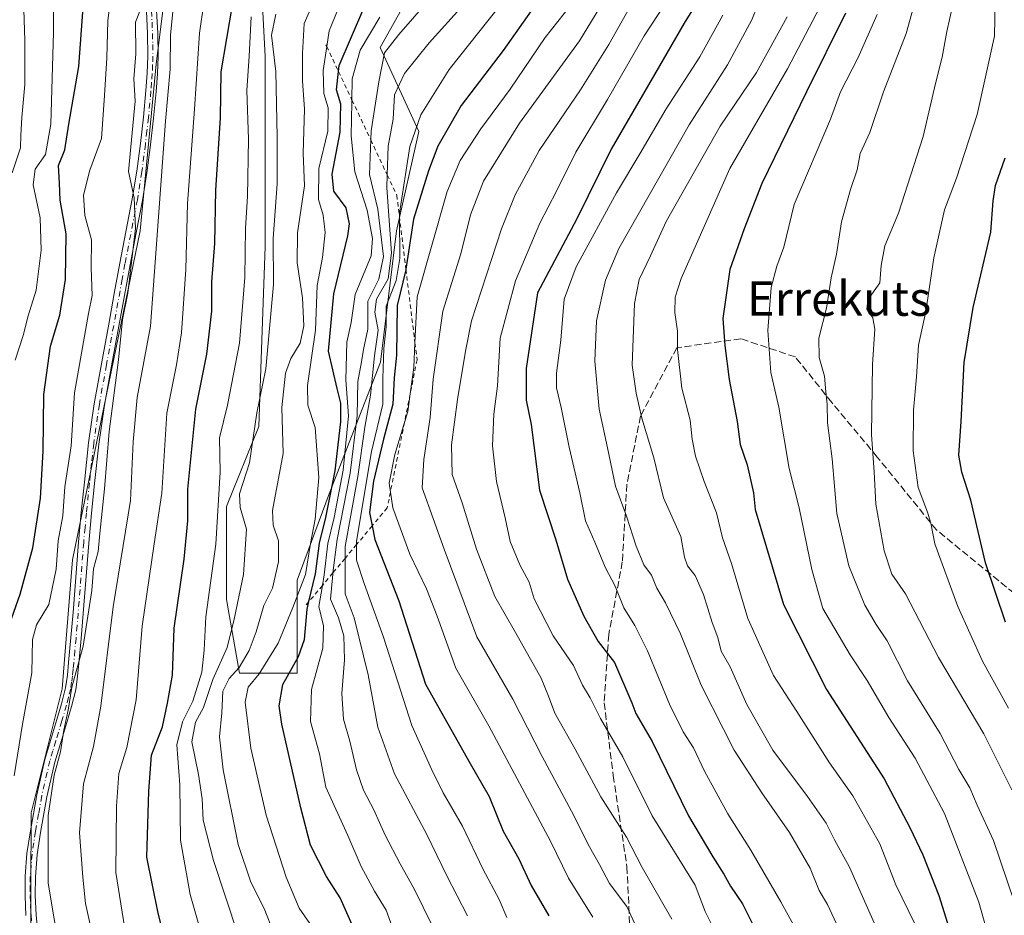
# Model space of a CAD drawing. Units: metres. Extents: x 610152 to 613580, y 4773276 to 4775646.
# Drawn here: x 612538 to 612767, y 4773386 to 4773595 of the extents above; entities that cross this region are included whole.
import ezdxf
from ezdxf.enums import TextEntityAlignment as Align

# ---------------------------------------------------------------- set-up
doc = ezdxf.new("R2010")
doc.units = ezdxf.units.M
doc.header["$MEASUREMENT"] = 0
for name, pattern in [('DGN Style 2', [1.6480167562047852, 0.988810053722871, -0.6592067024819142]), ('DGN Style 3', [2.307223458686699, 1.648016756204785, -0.6592067024819142]), ('DGN Style 4', [2.6384748266838614, 1.318413404963828, -0.6592067024819142, 0.001648016756204785, -0.6592067024819142])]:
    doc.linetypes.add(name, pattern=pattern)
for name, color, linetype, lineweight in [('Arbolado forestal CxS', 92, 'Continuous', 0), ('Camino Cxs', 7, 'Continuous', 0), ('Camino eje', 30, 'DGN Style 4', 13), ('Curva de nivel maestra', 30, 'Continuous', 30), ('Curva de nivel normal', 30, 'Continuous', 0), ('Escarpado lineal', 30, 'DGN Style 2', 0), ('Pastizal CxS', 92, 'Continuous', 0), ('Senda', 7, 'DGN Style 3', 0), ('Texto cartográfico', 7, 'Continuous', 0)]:
    doc.layers.add(name, color=color, linetype=linetype, lineweight=lineweight)
doc.styles.add('Style-Arial', font='txt')

# ---------------------------------------------------------------- blocks, each defined once
blk = doc.blocks.new('*U5')
at = {"layer": 'Pastizal CxS', "color": 92, "linetype": 'Continuous', "lineweight": 0}
for points in [[(612819.6589000003, 4773319.523700001, 451.4940000000061), (612627.6100000005, 4773316.375499999, 340.5427999999956), (612617.4540999997, 4773320.5573, 335.5504999999976), (612603.5367000002, 4773329.688300001, 329.9355999999971), (612586.9924999997, 4773340.7181, 323.9373999999953), (612583.1382999998, 4773340.774300001, 322.1116000000038), (612573.6085000001, 4773340.913699999, 317.5488000000041), (612564.2122999998, 4773322.1237, 309.7277999999933), (612547.5088999998, 4773323.6425, 301.6125000000029), (612543.9773000004, 4773349.5419, 303.4505000000063), (612540.6687000003, 4773370.4981, 304.9707999999956), (612540.6690999996, 4773392.5573, 306.773000000001), (612540.7024999997, 4773410.2487, 306.7517999999982), (612547.9029000001, 4773439.0485, 308.426999999996), (612550.3031000001, 4773469.049500001, 305.1996999999974), (612566.0384999998, 4773545.5703, 310.3877999999968), (612569.7651000004, 4773584.3225, 311.1382000000012), (612574.9823000003, 4773626.056500001, 309.4321999999956)], [(612593.6130999997, 4773614.1327, 324.1261999999988), (612595.1031, 4773586.103700001, 331.2695999999996), (612595.1029000003, 4773565.6917, 331.3215000000055), (612595.1026999997, 4773541.843699999, 332.1431000000011), (612594.3573000003, 4773520.231699999, 331.9982000000018), (612593.6118999999, 4773500.110099999, 334.1649999999936), (612586.1589000003, 4773481.4793, 329.7874000000011), (612586.1586999996, 4773459.8673, 331.3028999999952), (612589.1398999998, 4773442.726700001, 338.0400999999983), (612602.5543000001, 4773442.726500001, 349.3362000000052), (612602.5544999996, 4773464.338500001, 341.9651000000013), (612610.0069000004, 4773484.460300001, 347.1261999999988), (612621.9313000003, 4773515.015100001, 366.7957000000025), (612625.6577000003, 4773545.569900001, 365.9539999999979), (612630.8749000002, 4773568.672499999, 368.982799999998), (612621.8457000004, 4773588.236500001, 356.7465999999986), (612633.9952999996, 4773609.994100001, 354.0375000000058)]]:
    blk.add_polyline3d(points, dxfattribs=at)
blk = doc.blocks.new('*U14')
at = {"layer": 'Arbolado forestal CxS', "color": 92, "linetype": 'Continuous', "lineweight": 0}
for points in [[(612633.9952999996, 4773609.994100001, 354.0375000000058), (612621.8457000004, 4773588.236500001, 356.7465999999986), (612630.8749000002, 4773568.672499999, 368.982799999998), (612625.6577000003, 4773545.569900001, 365.9539999999979), (612621.9313000003, 4773515.015100001, 366.7957000000025), (612610.0069000004, 4773484.460300001, 347.1261999999988), (612602.5544999996, 4773464.338500001, 341.9651000000013), (612602.5543000001, 4773442.726500001, 349.3362000000052), (612589.1398999998, 4773442.726700001, 338.0400999999983), (612586.1586999996, 4773459.8673, 331.3028999999952), (612586.1589000003, 4773481.4793, 329.7874000000011), (612593.6118999999, 4773500.110099999, 334.1649999999936), (612594.3573000003, 4773520.231699999, 331.9982000000018), (612595.1026999997, 4773541.843699999, 332.1431000000011), (612595.1029000003, 4773565.6917, 331.3215000000055), (612595.1031, 4773586.103700001, 331.2695999999996), (612593.6130999997, 4773614.1327, 324.1261999999988)], [(612574.9823000003, 4773626.056500001, 309.4321999999956), (612569.7651000004, 4773584.3225, 311.1382000000012), (612566.0384999998, 4773545.5703, 310.3877999999968), (612550.3031000001, 4773469.049500001, 305.1996999999974), (612547.9029000001, 4773439.0485, 308.426999999996), (612540.7024999997, 4773410.2487, 306.7517999999982), (612540.6690999996, 4773392.5573, 306.773000000001), (612540.6687000003, 4773370.4981, 304.9707999999956), (612543.9773000004, 4773349.5419, 303.4505000000063), (612547.5088999998, 4773323.6425, 301.6125000000029), (612564.2122999998, 4773322.1237, 309.7277999999933), (612573.6085000001, 4773340.913699999, 317.5488000000041), (612583.1382999998, 4773340.774300001, 322.1116000000038), (612586.9924999997, 4773340.7181, 323.9373999999953), (612603.5367000002, 4773329.688300001, 329.9355999999971), (612617.4540999997, 4773320.5573, 335.5504999999976), (612627.6100000005, 4773316.375499999, 340.5427999999956), (612320.5329, 4773311.341600001, 226.7831000000006)]]:
    blk.add_polyline3d(points, dxfattribs=at)
blk = doc.blocks.new('*U19')
at = {"layer": 'Camino Cxs', "color": 7, "linetype": 'Continuous', "lineweight": 0}
for points in [[(612569.8901000004, 4773596.8101, 312.5962), (612570.1300999997, 4773591.530099999, 313.2133999999933), (612570.2301000003, 4773586.200099999, 313.4609000000055), (612570.0701000001, 4773582.0701, 313.5034000000014), (612569.7500999998, 4773577.9901, 313.7051999999967), (612569.1700999998, 4773571.790100001, 313.270199999999), (612568.4801000003, 4773565.600099999, 312.4706000000006), (612567.6300999997, 4773559.100099999, 311.9147999999986), (612566.5900999998, 4773552.610099999, 312.2317000000039), (612565.1401000004, 4773545.110099999, 311.5040000000009), (612563.7001, 4773537.6501, 310.3212000000058), (612559.4101, 4773514.210100001, 309.7388000000064), (612557.7500999998, 4773505.0101, 309.1006999999955), (612556.4401000004, 4773495.970100001, 309.1356999999989), (612555.4600999998, 4773486.860099999, 309.1333000000013), (612554.7500999998, 4773479.920100001, 309.1787999999942), (612554.1201, 4773472.9801, 310.4815999999992), (612552.8400999998, 4773456.600099999, 309.9713000000047), (612552.3300999999, 4773450.790100001, 310.4204000000027), (612551.8000999996, 4773444.9801, 311.5095000000001), (612551.5301000001, 4773441.9901, 311.7967000000062), (612551.0800999999, 4773438.880100001, 311.6043000000063), (612550.0900999998, 4773434.940099999, 311.2755000000034), (612549.0000999998, 4773431.2601, 310.7997000000032), (612547.6001000004, 4773426.630100001, 310.1564999999973), (612546.2401000002, 4773422.040100001, 310.3972000000067), (612544.3501000004, 4773413.940099999, 310.2206000000006), (612542.8800999997, 4773405.700099999, 309.6377000000066), (612542.1300999997, 4773400.530099999, 309.5703999999969), (612541.7100999998, 4773395.4001, 309.3309000000008), (612541.6801000005, 4773391.0001, 308.7816000000021), (612541.9001000002, 4773386.5601, 308.0347000000039), (612542.5500999996, 4773378.7401, 307.2446999999956)], [(612539.5201000003, 4773386.4001, 307.9484999999986), (612539.2901, 4773390.950099999, 308.2976000000053), (612539.3300999999, 4773395.5001, 308.8359999999957), (612539.7500999998, 4773400.800100001, 309.780700000003), (612540.5301000001, 4773406.0801, 309.2562999999937), (612542.0100999996, 4773414.420100001, 309.3353999999963), (612543.9301000005, 4773422.6601, 309.9665999999997), (612545.3201000001, 4773427.3101, 310.2995999999985), (612546.7200999996, 4773431.950099999, 310.0727999999945), (612547.8101000005, 4773435.620100001, 310.1970000000001), (612548.7301000003, 4773439.340100001, 310.7249000000011), (612549.1601, 4773442.270099999, 311.0083000000013), (612549.4200999998, 4773445.200099999, 311.3974000000017), (612549.9600999998, 4773451.0001, 311.0801999999967), (612550.4600999998, 4773456.800100001, 310.8506000000052), (612551.7401000002, 4773473.1801, 310.1016999999993), (612552.3800999997, 4773480.140100001, 307.7649999999995), (612553.0900999998, 4773487.100099999, 307.7817000000068), (612554.0701000001, 4773496.270099999, 308.843399999998), (612555.3901000004, 4773505.390100001, 308.9507000000012), (612557.0601000005, 4773514.640100001, 308.4294999999984), (612558.7500999998, 4773523.870100001, 309.0524000000005), (612560.0500999996, 4773530.9801, 309.2883000000002), (612561.3601000002, 4773538.100099999, 309.1359999999986), (612564.2401000002, 4773553.020099999, 311.4789000000019), (612565.2701000003, 4773559.440099999, 311.9239999999991), (612566.1101000002, 4773565.890100001, 311.5547999999981), (612566.8000999996, 4773572.030099999, 312.3254000000015), (612567.3800999997, 4773578.190099999, 312.4015000000072), (612567.6901000004, 4773582.210100001, 311.8987999999954), (612567.8400999998, 4773586.220100001, 312.0237000000052), (612567.7500999998, 4773591.450099999, 311.7440000000061), (612567.5000999998, 4773596.670100001, 311.0446999999986)]]:
    blk.add_polyline3d(points, dxfattribs=at)

msp = doc.modelspace()

# ---------------------------------------------------------------- linework, layer by layer
at = {"layer": 'Arbolado forestal CxS', "color": 92, "linetype": 'Continuous', "lineweight": 0}
for points in [[(612574.9823000003, 4773626.056500001, 309.4321999999956), (612569.7651000004, 4773584.3225, 311.1382000000012), (612566.0384999998, 4773545.5703, 310.3877999999968), (612550.3031000001, 4773469.049500001, 305.1996999999974), (612547.9029000001, 4773439.0485, 308.426999999996), (612540.7024999997, 4773410.2487, 306.7517999999982), (612540.6690999996, 4773392.5573, 306.773000000001), (612540.6687000003, 4773370.4981, 304.9707999999956), (612543.9773000004, 4773349.5419, 303.4505000000063), (612547.5088999998, 4773323.6425, 301.6125000000029), (612564.2122999998, 4773322.1237, 309.7277999999933), (612573.6085000001, 4773340.913699999, 317.5488000000041), (612583.1382999998, 4773340.774300001, 322.1116000000038), (612586.9924999997, 4773340.7181, 323.9373999999953), (612603.5367000002, 4773329.688300001, 329.9355999999971), (612617.4540999997, 4773320.5573, 335.5504999999976), (612627.6096999999, 4773316.375600001, 340.5427000000054)], [(612633.9952999996, 4773609.994100001, 354.0375000000058), (612621.8457000004, 4773588.236500001, 356.7465999999986), (612630.8749000002, 4773568.672499999, 368.982799999998), (612625.6577000003, 4773545.569900001, 365.9539999999979), (612621.9313000003, 4773515.015100001, 366.7957000000025), (612610.0069000004, 4773484.460300001, 347.1261999999988), (612602.5544999996, 4773464.338500001, 341.9651000000013), (612602.5543000001, 4773442.726500001, 349.3362000000052), (612589.1398999998, 4773442.726700001, 338.0400999999983), (612586.1586999996, 4773459.8673, 331.3028999999952), (612586.1589000003, 4773481.4793, 329.7874000000011), (612593.6118999999, 4773500.110099999, 334.1649999999936), (612594.3573000003, 4773520.231699999, 331.9982000000018), (612595.1026999997, 4773541.843699999, 332.1431000000011), (612595.1029000003, 4773565.6917, 331.3215000000055), (612595.1031, 4773586.103700001, 331.2695999999996), (612593.6130999997, 4773614.1327, 324.1261999999988)]]:
    msp.add_polyline3d(points, dxfattribs=at)
at = {"layer": 'Camino Cxs', "color": 7, "linetype": 'Continuous', "lineweight": 0}
for points in [[(612539.5201000003, 4773386.4001, 307.9484999999986), (612539.2901, 4773390.950099999, 308.2976000000053), (612539.3300999999, 4773395.5001, 308.8359999999957), (612539.7500999998, 4773400.800100001, 309.780700000003), (612540.5301000001, 4773406.0801, 309.2562999999937), (612542.0100999996, 4773414.420100001, 309.3353999999963), (612543.9301000005, 4773422.6601, 309.9665999999997), (612545.3201000001, 4773427.3101, 310.2995999999985), (612546.7200999996, 4773431.950099999, 310.0727999999945), (612547.8101000005, 4773435.620100001, 310.1970000000001), (612548.7301000003, 4773439.340100001, 310.7249000000011), (612549.1601, 4773442.270099999, 311.0083000000013), (612549.4200999998, 4773445.200099999, 311.3974000000017), (612549.9600999998, 4773451.0001, 311.0801999999967), (612550.4600999998, 4773456.800100001, 310.8506000000052), (612551.7401000002, 4773473.1801, 310.1016999999993), (612552.3800999997, 4773480.140100001, 307.7649999999995), (612553.0900999998, 4773487.100099999, 307.7817000000068), (612554.0701000001, 4773496.270099999, 308.843399999998), (612555.3901000004, 4773505.390100001, 308.9507000000012), (612557.0601000005, 4773514.640100001, 308.4294999999984), (612558.7500999998, 4773523.870100001, 309.0524000000005), (612560.0500999996, 4773530.9801, 309.2883000000002), (612561.3601000002, 4773538.100099999, 309.1359999999986), (612564.2401000002, 4773553.020099999, 311.4789000000019), (612565.2701000003, 4773559.440099999, 311.9239999999991), (612566.1101000002, 4773565.890100001, 311.5547999999981), (612566.8000999996, 4773572.030099999, 312.3254000000015), (612567.3800999997, 4773578.190099999, 312.4015000000072), (612567.6901000004, 4773582.210100001, 311.8987999999954), (612567.8400999998, 4773586.220100001, 312.0237000000052), (612567.7500999998, 4773591.450099999, 311.7440000000061), (612567.5000999998, 4773596.670100001, 311.0446999999986)], [(612569.8901000004, 4773596.8101, 312.5962), (612570.1300999997, 4773591.530099999, 313.2133999999933), (612570.2301000003, 4773586.200099999, 313.4609000000055), (612570.0701000001, 4773582.0701, 313.5034000000014), (612569.7500999998, 4773577.9901, 313.7051999999967), (612569.1700999998, 4773571.790100001, 313.270199999999), (612568.4801000003, 4773565.600099999, 312.4706000000006), (612567.6300999997, 4773559.100099999, 311.9147999999986), (612566.5900999998, 4773552.610099999, 312.2317000000039), (612565.1401000004, 4773545.110099999, 311.5040000000009), (612563.7001, 4773537.6501, 310.3212000000058), (612559.4101, 4773514.210100001, 309.7388000000064), (612557.7500999998, 4773505.0101, 309.1006999999955), (612556.4401000004, 4773495.970100001, 309.1356999999989), (612555.4600999998, 4773486.860099999, 309.1333000000013), (612554.7500999998, 4773479.920100001, 309.1787999999942), (612554.1201, 4773472.9801, 310.4815999999992), (612552.8400999998, 4773456.600099999, 309.9713000000047), (612552.3300999999, 4773450.790100001, 310.4204000000027), (612551.8000999996, 4773444.9801, 311.5095000000001), (612551.5301000001, 4773441.9901, 311.7967000000062), (612551.0800999999, 4773438.880100001, 311.6043000000063), (612550.0900999998, 4773434.940099999, 311.2755000000034), (612549.0000999998, 4773431.2601, 310.7997000000032), (612547.6001000004, 4773426.630100001, 310.1564999999973), (612546.2401000002, 4773422.040100001, 310.3972000000067), (612544.3501000004, 4773413.940099999, 310.2206000000006), (612542.8800999997, 4773405.700099999, 309.6377000000066), (612542.1300999997, 4773400.530099999, 309.5703999999969), (612541.7100999998, 4773395.4001, 309.3309000000008), (612541.6801000005, 4773391.0001, 308.7816000000021), (612541.9001000002, 4773386.5601, 308.0347000000039), (612542.5500999996, 4773378.7401, 307.2446999999956)]]:
    msp.add_polyline3d(points, dxfattribs=at)
at = {"layer": 'Camino eje', "color": 30, "linetype": 'DGN Style 4', "lineweight": 13}
msp.add_polyline3d([(612568.6951000001, 4773596.7401, 311.820000000007), (612568.8201000001, 4773594.130100001, 312.178700000004), (612568.9401000004, 4773591.4901, 312.4781999999978), (612568.9851000002, 4773588.8751, 312.6367000000027), (612569.0351, 4773586.210100001, 312.7421000000031), (612568.9550999999, 4773584.145099999, 312.7032999999938), (612568.8800999997, 4773582.140100001, 312.7026999999944), (612568.7200999996, 4773580.100099999, 312.8429000000033), (612568.5651000004, 4773578.090100001, 312.9946000000054), (612567.9851000002, 4773571.9101, 312.4787000000069), (612567.6401000004, 4773568.815099999, 311.804099999994), (612567.2950999998, 4773565.745100001, 311.5788999999932), (612566.4501, 4773559.270099999, 311.8546000000061), (612565.4151, 4773552.815099999, 311.834799999997), (612562.5301000001, 4773537.8751, 309.3221000000049), (612561.8750999998, 4773534.315099999, 309.3151000000071), (612558.2351000002, 4773514.425100001, 308.8917999999976), (612556.5701000001, 4773505.200099999, 308.8959999999934), (612555.2550999997, 4773496.120100001, 308.9869000000036), (612554.7651000004, 4773491.5351, 308.9302000000025), (612554.2751000002, 4773486.9801, 308.4541999999929), (612553.5651000004, 4773480.030099999, 308.4302000000025), (612553.2500999998, 4773476.5601, 308.8763000000035), (612552.9301000005, 4773473.0801, 310.0482999999949), (612551.6501000002, 4773456.700099999, 310.1579000000056), (612551.3951000003, 4773453.795100001, 310.3849000000046), (612551.1451000003, 4773450.895099999, 310.7477000000072), (612550.8800999997, 4773447.9901, 311.2540000000009), (612550.6101000002, 4773445.090100001, 311.4391000000033), (612550.4801000003, 4773443.6251, 311.4446000000025), (612550.3450999996, 4773442.130100001, 311.3999999999942), (612550.1300999997, 4773440.665100001, 311.2883000000002), (612549.9051000001, 4773439.110099999, 311.1606000000029), (612549.4101, 4773437.140100001, 310.9165999999968), (612548.9501, 4773435.280099999, 310.7241999999969), (612547.8601000002, 4773431.6051, 310.1310999999987), (612546.4600999998, 4773426.970100001, 310.1662000000069), (612545.7801000001, 4773424.675100001, 310.2563999999985), (612545.0850999998, 4773422.350099999, 310.1538), (612543.1801000005, 4773414.1801, 309.5964999999997), (612542.4401000004, 4773410.0101, 309.3589000000065), (612541.7050999999, 4773405.890100001, 309.3450000000012), (612541.3300999999, 4773403.3051, 309.6306000000041), (612540.9401000004, 4773400.665100001, 309.663400000005), (612540.7301000003, 4773398.100099999, 309.4342999999935), (612540.5201000003, 4773395.450099999, 309.0819000000047), (612540.5000999998, 4773393.175100001, 308.7863999999972), (612540.4851000002, 4773390.975099999, 308.5378000000055), (612540.6001000004, 4773388.700099999, 308.3099999999977), (612540.7100999998, 4773386.4801, 307.9942000000011), (612541.0351, 4773382.545100001, 307.3313999999955)], dxfattribs=at)
at = {"layer": 'Curva de nivel maestra', "color": 30, "linetype": 'Continuous', "lineweight": 30, "flags": 128}
for points, elevation in [([(612534.7199999997, 4773451.4001), (612538.1299999999, 4773461.0701), (612541.1299999999, 4773471.860099999), (612542.9299999997, 4773483.4001), (612543.54, 4773494.340100001), (612543.6699999999, 4773507.540100001), (612545.2199999997, 4773518.780099999), (612547.3700000001, 4773525.940099999), (612548.7199999997, 4773534.2401), (612548.8700000001, 4773544.9001), (612547.5, 4773552.690099999), (612547.3200000003, 4773556.630100001), (612547.0800000001, 4773560.7401), (612548.54, 4773564.380100001), (612549.4400000004, 4773570.420100001), (612551.7800000003, 4773583.800100001), (612553.8200000003, 4773611.3301)], 300), ([(612663.9699999997, 4773606.800100001), (612650.4400000004, 4773587.530099999), (612640.7199999997, 4773574.710100001), (612635.2300000006, 4773565.2601), (612633.0700000003, 4773559.5701), (612629.6100000005, 4773548.3201), (612627.8419000005, 4773536.6347), (612627.8200000003, 4773536.4901), (612625.7800000003, 4773528.2401), (612625.6399999997, 4773516.6501), (612625.1299999999, 4773511.380100001), (612624.7800000003, 4773505.2401), (612622.5999999996, 4773497.100099999), (612620.3200000003, 4773487.350099999), (612619.3700000001, 4773480.100099999), (612619.9933000002, 4773476.968699999), (612620.6200000001, 4773473.8201), (612626.2300000006, 4773459.5601), (612632.4000000004, 4773440.140100001), (612642.7400000002, 4773421.6801), (612647.1600000003, 4773414.020099999), (612650.4600000001, 4773406.020099999), (612654.0800000001, 4773399.5701), (612656.9400000004, 4773393.340100001), (612661.0899999999, 4773386.3101)], 375.0000000000001), ([(612698.9699999997, 4773604.2301), (612692.5099999999, 4773593.890100001), (612685.6600000003, 4773581.9001), (612675.5199999996, 4773564.5701), (612667.54, 4773548.4001), (612658.4500000002, 4773531.130100001), (612655.7699999996, 4773513.5701), (612655.8200000003, 4773506.2401), (612656.9800000006, 4773500.5701), (612658.9199999999, 4773485.280099999), (612662.7199999997, 4773473.7301), (612665.4400000004, 4773464.610099999), (612669.1799999997, 4773456.0001), (612672.5, 4773450.100099999), (612676.3399999999, 4773445.2301), (612680.3700000001, 4773435.860099999), (612681.2699999996, 4773433.3201), (612685.1200000001, 4773426.800100001), (612693.5199999996, 4773409.530099999), (612699.1600000003, 4773400.0001), (612701.7800000003, 4773395.9801), (612703.2800000003, 4773393.1801), (612706.1200000001, 4773389.110099999), (612709.1100000005, 4773383.0701)], 400), ([(612572.1900000004, 4773379.360099999), (612570.25, 4773386.9301), (612567.6100000005, 4773399.940099999), (612568.0999999996, 4773415.2601), (612568.6900000004, 4773423.670100001), (612571.25, 4773430.220100001), (612572.3799999999, 4773435.7301), (612573.5599999996, 4773442.2401), (612574, 4773453.220100001), (612576.29, 4773469.220100001), (612577.1500000004, 4773478.170100001), (612577.1299999999, 4773485.5101), (612579.0099999999, 4773504.110099999), (612581.5300000003, 4773516.9301), (612582.7400000002, 4773526.920100001), (612582.6900000004, 4773533.700099999), (612583.3799999999, 4773542.6601), (612583.6600000003, 4773555.030099999), (612584.7599999999, 4773571.8301), (612584.9000000004, 4773582.520099999), (612587.5199999996, 4773598.030099999)], 325), ([(612615.3399999999, 4773384.190099999), (612612.5499999998, 4773390.4901), (612609.4100000003, 4773395.440099999), (612605.6200000001, 4773402.700099999), (612603.4199999999, 4773411.380100001), (612599.0099999999, 4773430.840100001), (612598.3899999997, 4773435.110099999), (612599.1900000004, 4773440.050100001), (612602.8799999999, 4773446.5701), (612604.2400000002, 4773450.5701), (612604.8899999997, 4773457.640100001), (612605.3037999999, 4773459.3694), (612606.8499999996, 4773465.8301), (612607.75, 4773472.970100001), (612609.2599999999, 4773478.9001), (612611.4000000004, 4773489.800100001), (612612.6799999997, 4773501.1801), (612612.6900000004, 4773505.470100001), (612611.8300000001, 4773508.890100001), (612609.8300000001, 4773517.5701), (612611.1100000005, 4773530.970100001), (612614.3499999996, 4773544.420100001), (612614.7199999997, 4773547.2301), (612613.9500000002, 4773550.960100001), (612611.1200000001, 4773554.800100001), (612610.7300000006, 4773558.7401), (612612.5300000003, 4773568.540100001), (612612.7199999997, 4773575.0601), (612611.7000000002, 4773578.380100001), (612612.1878000004, 4773582.612500001), (612612.3499999996, 4773584.020099999), (612618.0199999996, 4773597.3301)], 350), ([(612730.0499999998, 4773596.2301), (612720.9600000001, 4773577.870100001), (612710.5800000001, 4773556.620100001), (612706.5, 4773546.0801), (612703.0999999996, 4773536.5701), (612701.4800000006, 4773525.200099999), (612702.0099999999, 4773518.9001), (612702.9600000001, 4773510.9801), (612704.8499999996, 4773501.2501), (612705.5700000003, 4773495.920100001), (612707.1600000003, 4773491.170100001), (612708.6299999999, 4773484.6501), (612709.0599999996, 4773480.7601), (612715.6100000005, 4773458.710100001), (612725.6200000001, 4773438.890100001), (612739.04, 4773418.120100001), (612744.9699999997, 4773406.840100001), (612748.0300000003, 4773400.4901), (612751.7599999999, 4773391.030099999), (612754.5099999999, 4773382.110099999), (612757.9699999997, 4773370.040100001), (612763.5, 4773349.590100001), (612767.8399999999, 4773337.5801)], 425), ([(612767.2300000006, 4773454.5601), (612762.5599999996, 4773468.350099999), (612759.1900000004, 4773482.9301), (612757.0700000003, 4773489.440099999), (612756.4100000003, 4773493.4101), (612756.9400000004, 4773501.210100001), (612757.6399999997, 4773514.960100001), (612759.7000000002, 4773527.790100001), (612763.7800000003, 4773545.2601), (612764.3600000005, 4773552.550100001), (612764.8799999999, 4773556.120100001), (612767.1600000003, 4773562.5701)], 450)]:
    msp.add_lwpolyline(points, dxfattribs=dict(at, elevation=elevation))
at = {"layer": 'Curva de nivel normal', "color": 30, "linetype": 'Continuous', "lineweight": 0, "flags": 128}
for points, elevation in [([(612537, 4773515.529999999), (612538.8600000005, 4773521.230000001), (612540.0300000003, 4773525.779999999), (612541.9199999999, 4773531.779999999), (612543.0599999996, 4773541.060000001), (612542.8499999996, 4773548.57), (612541.1699999999, 4773556.310000001), (612541.6600000003, 4773559.9), (612544.0599999996, 4773563.310000001), (612545.3200000003, 4773570.4), (612545.9100000003, 4773591.789999999), (612545.8399999999, 4773605.720000001), (612546.7100000001, 4773616.930000001), (612549, 4773628.66), (612553.2400000002, 4773643.9), (612553.7199999997, 4773650.720000001), (612551.29, 4773660.01), (612550.7599999999, 4773665.65), (612550.6600000003, 4773671.710000001), (612546.0199999996, 4773684.52), (612538.4000000004, 4773700.4), (612536.04, 4773708.539999999)], 295), ([(612536.3200000003, 4773559.060000001), (612538.2599999999, 4773564.9), (612538.3300000001, 4773567.82), (612538.5499999998, 4773571.92), (612539.2599999999, 4773579.58), (612539.2400000002, 4773589.810000001), (612538.7199999997, 4773606.710000001), (612540.5, 4773624.300000001), (612543.6200000001, 4773639.439999999), (612545.0099999999, 4773653.220000001), (612544.4000000004, 4773665.220000001), (612541.3399999999, 4773675.560000001), (612536.8899999997, 4773686.100000001)], 290), ([(612651.2999999998, 4773385.930000001), (612649.5199999996, 4773390.07), (612645.7300000006, 4773397.220000001), (612641, 4773407.180000001), (612636.5199999996, 4773414.930000001), (612633.8700000001, 4773420.24), (612629.1799999997, 4773430.57), (612622.6500000004, 4773451.08), (612618.1299999999, 4773463.59), (612616.3899999997, 4773469.01), (612616.3734999998, 4773472.631899999), (612616.3700000001, 4773473.41), (612619.8300000001, 4773494.24), (612622.4600000001, 4773505.24), (612622.4600000001, 4773511.220000001), (612622.7300000006, 4773518.220000001), (612623.2599999999, 4773523.24), (612623.2100000001, 4773528.100000001), (612625.5700000003, 4773534), (612626.4299999997, 4773539.109999999), (612626.3276000004, 4773548.942100001), (612626.3200000003, 4773549.67), (612628.7599999999, 4773565.220000001), (612631.3399999999, 4773572.59), (612637.9000000004, 4773583.060000001), (612658.8899999997, 4773609.640000001)], 370), ([(612679.3200000003, 4773608.16), (612668.2300000006, 4773589.75), (612654.2599999999, 4773570.630000001), (612645.8700000001, 4773557.100000001), (612642.8600000005, 4773549.289999999), (612640.6200000001, 4773540.24), (612636.4199999999, 4773526.9), (612634.2100000001, 4773511.060000001), (612633.5099999999, 4773502.199999999), (612632.04, 4773492.390000001), (612631.6399999997, 4773485.84), (612636.7000000002, 4773471.57), (612644.3300000001, 4773451.17), (612652.7199999997, 4773436.680000001), (612659.5499999998, 4773423.369999999), (612666.3700000001, 4773410.67), (612670.5099999999, 4773402.359999999), (612672.8600000005, 4773398.24), (612675.1699999999, 4773393.800000001), (612679.1799999997, 4773388.430000001), (612682.3799999999, 4773381.57)], 385), ([(612563.3799999999, 4773377.960000001), (612560.4199999999, 4773396.4), (612560.5599999996, 4773411.83), (612561.0999999996, 4773419.359999999), (612562.9800000006, 4773425.470000001), (612565.1699999999, 4773436.560000001), (612566.54, 4773453.640000001), (612569.3300000001, 4773472.76), (612571.0800000001, 4773484.57), (612572.2699999996, 4773503.199999999), (612574.5, 4773514.42), (612575.6799999997, 4773521.859999999), (612576.6600000003, 4773536.57), (612577.0899999999, 4773551.9), (612578.7000000002, 4773573.9), (612579.8899999997, 4773591.560000001), (612581.9000000004, 4773605.560000001)], 320.0000000000001), ([(612536.75, 4773418.82), (612538.6699999999, 4773430.9), (612540.9000000004, 4773442.82), (612541.0099999999, 4773450.57), (612541.9900000002, 4773453.939999999), (612544.7999999998, 4773458.699999999), (612546.5599999996, 4773466.939999999), (612547.0199999996, 4773473.5), (612548.1100000005, 4773479.300000001), (612548.5199999996, 4773486.09), (612550.0099999999, 4773495.600000001), (612550.8200000003, 4773507.92), (612554.0499999998, 4773526.390000001), (612554.8799999999, 4773530.550000001), (612554.7000000002, 4773536.970000001), (612554.7599999999, 4773543.460000001), (612553.1699999999, 4773549.140000001), (612552.8600000005, 4773553.880000001), (612554.3399999999, 4773559.699999999), (612557.04, 4773567.07), (612557.7999999998, 4773577.02), (612558.3300000001, 4773585.779999999), (612558.5099999999, 4773594.430000001), (612559.5599999996, 4773602.699999999)], 305), ([(612635.8399999999, 4773380.130000001), (612629.8700000001, 4773392.439999999), (612626.4900000002, 4773398.42), (612623.0199999996, 4773405.039999999), (612620.3899999997, 4773410.92), (612618, 4773415.5), (612616.3700000001, 4773420.24), (612614.8200000003, 4773426.939999999), (612613.3399999999, 4773432.029999999), (612612.9800000006, 4773438), (612613.5599999996, 4773445.810000001), (612613.3700000001, 4773451.380000001), (612612.1500000004, 4773455.57), (612610.3099999996, 4773459.930000001), (612610.8200000003, 4773465.710000001), (612610.8591999998, 4773466.0252), (612611.8300000001, 4773473.84), (612614.8899999997, 4773489.25), (612616.4699999997, 4773502.560000001), (612616.6600000003, 4773510.560000001), (612617.5, 4773515.15), (612617.9800000006, 4773518.02), (612619.0099999999, 4773522.689999999), (612619.0099999999, 4773529.210000001), (612621.54, 4773534.350000001), (612622.5899999999, 4773539.600000001), (612621.2800000003, 4773550.619999999), (612619.3499999996, 4773558.699999999), (612619.6673999997, 4773566.7312), (612619.75, 4773568.82), (612621.5499999998, 4773580.220000001), (612622.8799999999, 4773587), (612626.2300000006, 4773591.199999999), (612636.2300000006, 4773602.9)], 360), ([(612701.04, 4773380.02), (612697.4199999999, 4773387.310000001), (612695.1100000005, 4773393.430000001), (612685.0999999996, 4773409.57), (612678.29, 4773423.289999999), (612673.0999999996, 4773432.16), (612670.6600000003, 4773437.01), (612668.9199999999, 4773439.939999999), (612666.8099999996, 4773444.49), (612662.0499999998, 4773451.4), (612657.6900000004, 4773460.039999999), (612656.4600000001, 4773463.890000001), (612654.3399999999, 4773467.9), (612652.0899999999, 4773473.310000001), (612650.9400000004, 4773478.869999999), (612648.8799999999, 4773487.310000001), (612647.9299999997, 4773495.57), (612648.3099999996, 4773502.980000001), (612649.1200000001, 4773509.529999999), (612649.7599999999, 4773520.640000001), (612653.29, 4773533.960000001), (612658.9400000004, 4773547.4), (612662.8200000003, 4773554.84), (612667.3300000001, 4773563.869999999), (612674.7000000002, 4773576.100000001), (612683.2400000002, 4773590.939999999), (612691.8499999996, 4773604.100000001)], 395), ([(612597.1500000004, 4773382.26), (612594.8499999996, 4773387.980000001), (612591.75, 4773394.100000001), (612588.8099999996, 4773402.869999999), (612585.3200000003, 4773420.279999999), (612584.4900000002, 4773427.9), (612585.0300000003, 4773433.49), (612585.25, 4773438.57), (612586.7699999996, 4773441.49), (612589.0999999996, 4773444.02), (612591.3799999999, 4773448.02), (612593.0199999996, 4773452.33), (612594.8300000001, 4773458.49), (612596.8499999996, 4773462.480000001), (612598.2400000002, 4773468.640000001), (612598.2400000002, 4773473.480000001), (612597, 4773477.119999999), (612596.8300000001, 4773480.539999999), (612599.2699999996, 4773493.77), (612598.9699999997, 4773504.480000001), (612599.8200000003, 4773512.51), (612601.0499999998, 4773515.9), (612603.25, 4773519.460000001), (612604.1200000001, 4773523.480000001), (612603.7800000003, 4773530.029999999), (612602.5599999996, 4773538.17), (612602.6200000001, 4773545.140000001), (612604.2300000006, 4773556.02), (612603.9699999997, 4773563.640000001), (612604.2300000006, 4773573.9), (612603.8099999996, 4773580.480000001), (612603.8200000003, 4773586.83), (612604.1600000003, 4773593.83), (612607.0199999996, 4773600.369999999)], 340), ([(612729.3700000001, 4773381.27), (612725.8600000005, 4773388.91), (612723.9000000004, 4773392.17), (612721.8200000003, 4773397.350000001), (612717.0300000003, 4773405.710000001), (612710.6100000005, 4773414.859999999), (612704.1200000001, 4773424.82), (612696.4800000006, 4773439.91), (612691.6399999997, 4773451.859999999), (612688.2199999997, 4773459.100000001), (612686.1500000004, 4773462.5), (612684.9000000004, 4773465.539999999), (612683.1799999997, 4773467.939999999), (612681.3700000001, 4773472.24), (612679.1100000005, 4773479.24), (612676.54, 4773486.230000001), (612674.7100000001, 4773495.16), (612672.7699999996, 4773504.109999999), (612671.7300000006, 4773515.26), (612672.1399999997, 4773524.67), (612674.2599999999, 4773534.100000001), (612677.3399999999, 4773541.480000001), (612693.6699999999, 4773570.230000001), (612702.5899999999, 4773584.17), (612708.25, 4773594.67), (612710.9100000003, 4773601.26)], 410), ([(612769.2400000002, 4773389.600000001), (612764.4299999997, 4773403.789999999), (612760.6600000003, 4773412.01), (612758.9400000004, 4773416.029999999), (612756.3799999999, 4773420.33), (612752.04, 4773428.689999999), (612744.4199999999, 4773440.930000001), (612739.7300000006, 4773450.279999999), (612737.1399999997, 4773454.060000001), (612734.5199999996, 4773458.529999999), (612730.79, 4773467.689999999), (612728, 4773479.850000001), (612726.8899999997, 4773492.57), (612725.8399999999, 4773500.9), (612725.7699999996, 4773505.300000001), (612725.4400000004, 4773508.16), (612725.1799999997, 4773511.76), (612723.9000000004, 4773516.130000001), (612723.8399999999, 4773520.66), (612725.6399999997, 4773527.59), (612726.7000000002, 4773534.66), (612727.9400000004, 4773540.180000001), (612729.0999999996, 4773547.640000001), (612731.1799999997, 4773555.210000001), (612732.7599999999, 4773559.77), (612733.4000000004, 4773563.600000001), (612735.6699999999, 4773568.439999999), (612738.8499999996, 4773577.890000001), (612744.1299999999, 4773591.480000001), (612747.1399999997, 4773602.41)], 435), ([(612575.914, 4773315.528100001), (612574.0099999999, 4773319.600000001), (612570.79, 4773324.92), (612569.29, 4773329.960000001), (612568.3099999996, 4773335.949999999), (612565.2000000002, 4773344.199999999), (612561.8899999997, 4773356.730000001), (612556.5199999996, 4773374.84), (612553.3200000003, 4773389.16), (612552.7100000001, 4773395.279999999), (612551.9699999997, 4773405.59), (612552.9000000004, 4773417.01), (612555.25, 4773425.680000001), (612556.9199999999, 4773435.07), (612559.7599999999, 4773458.140000001), (612563.8300000001, 4773482.859999999), (612564.4600000001, 4773496.5), (612565.3799999999, 4773506.800000001), (612568.4500000002, 4773523.449999999), (612571.9299999997, 4773571.100000001), (612573.0300000003, 4773583.210000001), (612573.0899999999, 4773591.16), (612573.8200000003, 4773598.09)], 315), ([(612642.1799999997, 4773386.310000001), (612637.3300000001, 4773395.630000001), (612632.7000000002, 4773405.199999999), (612625.1699999999, 4773419.32), (612621.3200000003, 4773430.17), (612619.0999999996, 4773442.34), (612615.7800000003, 4773455.57), (612613.6900000004, 4773461.210000001), (612613.6825000001, 4773469.4078), (612613.6799999997, 4773472.15), (612616.6399999997, 4773488.49), (612618.2599999999, 4773499.9), (612619.5899999999, 4773507.350000001), (612620.5499999998, 4773516.539999999), (612621.3899999997, 4773522.480000001), (612620.6299999999, 4773526.640000001), (612621, 4773529.680000001), (612623.7199999997, 4773534.4), (612624.4600000001, 4773540.470000001), (612623.4199999999, 4773555.57), (612623.5071, 4773558.578600001), (612623.7000000002, 4773565.24), (612624.8600000005, 4773571.560000001), (612625.1500000004, 4773577.230000001), (612627.5199999996, 4773582.16), (612633.2699999996, 4773589.27), (612641.2100000001, 4773598.16)], 365), ([(612671.2699999996, 4773385.960000001), (612665.6600000003, 4773395.02), (612661.4500000002, 4773403.640000001), (612647.1399999997, 4773430.51), (612639.4199999999, 4773443.91), (612635.1200000001, 4773455.939999999), (612632.6500000004, 4773462.359999999), (612628.7400000002, 4773470.42), (612624.79, 4773481.140000001), (612624.2318000002, 4773484.806100001), (612623.9100000003, 4773486.92), (612625.2699999996, 4773493.57), (612627.4907000001, 4773500.997199999), (612628.2599999999, 4773503.57), (612628.8296999997, 4773507.649599999), (612629.6900000004, 4773513.810000001), (612629.9447999997, 4773519.5439), (612630.4199999999, 4773530.24), (612637.4100000003, 4773554.720000001), (612640.4800000006, 4773561.949999999), (612645.2400000002, 4773569.279999999), (612652.0700000003, 4773578.49), (612660.2400000002, 4773590.560000001), (612667.5499999998, 4773599.890000001)], 380), ([(612689.6699999999, 4773385.5), (612682.7300000006, 4773397.57), (612679.1500000004, 4773404.58), (612673.1600000003, 4773413.930000001), (612667.1600000003, 4773425.039999999), (612662.4400000004, 4773433.4), (612661, 4773437.359999999), (612659.2599999999, 4773441.550000001), (612653.3399999999, 4773452.15), (612648.5199999996, 4773460.550000001), (612644.2699999996, 4773471.550000001), (612640.8799999999, 4773482.369999999), (612638.5800000001, 4773488.930000001), (612638.4400000004, 4773495.789999999), (612639.8300000001, 4773506.350000001), (612641.7000000002, 4773517.57), (612643.1200000001, 4773524.630000001), (612650.0800000001, 4773546.07), (612653.2300000006, 4773553.960000001), (612658.7800000003, 4773564.24), (612668.4400000004, 4773578.380000001), (612674.9800000006, 4773588.890000001), (612681.2199999997, 4773599.970000001)], 390), ([(612724.8899999997, 4773599.230000001), (612716.5800000001, 4773583.25), (612703.1200000001, 4773560.039999999), (612691.8300000001, 4773534.49), (612690.4600000001, 4773530.180000001), (612690.3499999996, 4773526.609999999), (612690.9400000004, 4773522.279999999), (612690.9800000006, 4773518), (612691.9800000006, 4773508.99), (612693.9000000004, 4773501.58), (612694.4199999999, 4773497.100000001), (612695.1900000004, 4773493.220000001), (612697.1399999997, 4773487.26), (612700.0199999996, 4773479.970000001), (612701.4699999997, 4773474.220000001), (612703.5, 4773468.210000001), (612707.3300000001, 4773455.460000001), (612713.3200000003, 4773442.210000001), (612718.7000000002, 4773433.789999999), (612726.3099999996, 4773421.84), (612731.7699999996, 4773414.199999999), (612737.9699999997, 4773403.01), (612741.7199999997, 4773393.5), (612746.2199999997, 4773384.300000001)], 420), ([(612754.9600000001, 4773598.15), (612753.5700000003, 4773591.91), (612752.5199999996, 4773585.980000001), (612750.9199999999, 4773579.810000001), (612748.0999999996, 4773567.550000001), (612742.3399999999, 4773549.680000001), (612739.1399999997, 4773542.08), (612738.2800000003, 4773537.5), (612738.0300000003, 4773533.49), (612735.2100000001, 4773529.550000001), (612735, 4773527.34), (612736.3600000005, 4773525.34), (612736.8799999999, 4773522.74), (612736.3200000003, 4773514.470000001), (612736.0800000001, 4773498.130000001), (612736.6600000003, 4773489.52), (612737.0700000003, 4773482.02), (612739.04, 4773471.140000001), (612740.8200000003, 4773465.74), (612743.9500000002, 4773461.15), (612751.6399999997, 4773446.380000001), (612762.1799999997, 4773428.59), (612768.6900000004, 4773415.560000001)], 440), ([(612764.8200000003, 4773599.039999999), (612764.6299999999, 4773590.850000001), (612760.6100000005, 4773572.619999999), (612755.7999999998, 4773557.84), (612753.0099999999, 4773550.439999999), (612750.5599999996, 4773539.27), (612748.6900000004, 4773526.850000001), (612746.9699999997, 4773519.02), (612746.54, 4773511.640000001), (612745.8099999996, 4773503.850000001), (612745.7199999997, 4773494.4), (612746.9299999997, 4773485.859999999), (612749.0599999996, 4773480.199999999), (612749.8300000001, 4773477.57), (612750.8200000003, 4773472.82), (612756.1399999997, 4773458.24), (612761.8600000005, 4773445.49), (612767.9199999999, 4773434.57)], 445), ([(612547.4600000001, 4773377.279999999), (612544.6600000003, 4773393.890000001), (612544.6900000004, 4773409.640000001), (612546.0800000001, 4773418.970000001), (612547.5099999999, 4773424.439999999), (612548.3399999999, 4773429.480000001), (612549.3300000001, 4773434.119999999), (612550.2100000001, 4773439.470000001), (612552.8200000003, 4773449.02), (612554.8200000003, 4773461.939999999), (612555.2000000002, 4773467.02), (612556.2599999999, 4773470.980000001), (612556.6500000004, 4773475.180000001), (612557.79, 4773485.57), (612558.8399999999, 4773498.9), (612561, 4773515.57), (612561.9500000002, 4773524.970000001), (612563.2100000001, 4773531.07), (612565.0099999999, 4773546.140000001), (612564.6699999999, 4773553.289999999), (612563.3499999996, 4773559.350000001), (612564.9199999999, 4773575.710000001), (612564.5899999999, 4773580.92), (612565.0800000001, 4773586.74), (612564.9500000002, 4773594.08), (612566.3300000001, 4773597.439999999)], 310), ([(612588.75, 4773382), (612583.0999999996, 4773399.16), (612580.7400000002, 4773408.550000001), (612580.4800000006, 4773413.49), (612579.5999999996, 4773419.189999999), (612578.0499999998, 4773426.74), (612578.9299999997, 4773431.300000001), (612580.7999999998, 4773434.74), (612582.9199999999, 4773441.26), (612586.25, 4773448.66), (612587.9000000004, 4773455.25), (612590.1100000005, 4773465.67), (612590.7599999999, 4773476.24), (612589.3099999996, 4773481.24), (612589.1799999997, 4773484.390000001), (612591.4400000004, 4773491.609999999), (612593.1600000003, 4773503.25), (612595.2699999996, 4773513.470000001), (612597.0499999998, 4773533.140000001), (612596.9900000002, 4773543.76), (612597.9299999997, 4773556.52), (612597.8799999999, 4773567.41), (612597.6200000001, 4773582.609999999), (612596.5899999999, 4773591.08), (612597.5800000001, 4773595.939999999)], 335), ([(612605.5199999996, 4773384.539999999), (612603, 4773388.07), (612600.0199999996, 4773395.27), (612595.3399999999, 4773409.74), (612591.7999999998, 4773425.27), (612590.4600000001, 4773435.970000001), (612591.1500000004, 4773439.480000001), (612593.7199999997, 4773442.550000001), (612598.1399999997, 4773449.67), (612601.5599999996, 4773457.960000001), (612604.4800000006, 4773465.67), (612605.6600000003, 4773472.9), (612606.7699999996, 4773478.57), (612607.6200000001, 4773488.24), (612606.7300000006, 4773499.869999999), (612605.0300000003, 4773505.039999999), (612604.9900000002, 4773509.58), (612606.8200000003, 4773522.5), (612607.2400000002, 4773532.859999999), (612608.4100000003, 4773539.380000001), (612609.0300000003, 4773545.17), (612608.5899999999, 4773549.220000001), (612607.5, 4773552.850000001), (612607.5899999999, 4773560.039999999), (612609.6699999999, 4773568.75), (612609.7400000002, 4773574.180000001), (612608.7599999999, 4773577.539999999), (612608.6299999999, 4773582.850000001), (612609.4386, 4773588.4496), (612609.9600000001, 4773592.060000001), (612611.9199999999, 4773596.779999999)], 345), ([(612720.5499999998, 4773379.390000001), (612715, 4773389.58), (612708.04, 4773401.539999999), (612702.7000000002, 4773410.02), (612697.25, 4773419.92), (612694.7100000001, 4773425.380000001), (612692.2599999999, 4773429.119999999), (612689.1200000001, 4773435.52), (612684.0199999996, 4773447.880000001), (612681.04, 4773453.83), (612678.4600000001, 4773457.92), (612676.5199999996, 4773462.970000001), (612674.1500000004, 4773467.34), (612671.7800000003, 4773473.16), (612669.5700000003, 4773478.130000001), (612668.2400000002, 4773484.630000001), (612665.7699999996, 4773495.24), (612663.9600000001, 4773504.52), (612662.8099999996, 4773509.039999999), (612662.8099999996, 4773512.52), (612663.8399999999, 4773520.180000001), (612664.6100000005, 4773529.699999999), (612667.4000000004, 4773537.180000001), (612676.7800000003, 4773554.390000001), (612682.2400000002, 4773563.52), (612688.2999999998, 4773573.92), (612696.1900000004, 4773586.029999999), (612701.4800000006, 4773595.76)], 405), ([(612737.3799999999, 4773595.859999999), (612732.9000000004, 4773585.74), (612728.8799999999, 4773577.939999999), (612726.5499999998, 4773571.550000001), (612718.1200000001, 4773551.710000001), (612715.7199999997, 4773541.800000001), (612714.0499999998, 4773537.380000001), (612712.7300000006, 4773532.369999999), (612711.9699999997, 4773522.42), (612712.6500000004, 4773512.609999999), (612714.5099999999, 4773504.59), (612716.9600000001, 4773490.289999999), (612719.2199999997, 4773481.189999999), (612722.1799999997, 4773466.850000001), (612724.7599999999, 4773457.77), (612731.0800000001, 4773447.01), (612735.04, 4773441), (612740.0800000001, 4773432.439999999), (612746.2599999999, 4773422.939999999), (612753.0499999998, 4773410.09), (612761.0099999999, 4773389.480000001), (612766.6500000004, 4773369.26), (612769.4600000001, 4773355.560000001)], 430), ([(612591.8799999999, 4773595.34), (612591.4000000004, 4773586.230000001), (612590.8799999999, 4773578.230000001), (612591.2400000002, 4773566.9), (612591.0300000003, 4773553.57), (612590.5099999999, 4773546.189999999), (612590.4100000003, 4773534.730000001), (612589.1799999997, 4773519.439999999), (612586.3799999999, 4773505.039999999), (612584.5300000003, 4773497.439999999), (612584.6200000001, 4773489.439999999), (612583.6699999999, 4773472.720000001), (612581.3099999996, 4773455.810000001), (612580.9500000002, 4773448.039999999), (612580.3600000005, 4773442.939999999), (612578.3300000001, 4773436.24), (612575.9000000004, 4773431.439999999), (612574.6200000001, 4773426.029999999), (612575.2599999999, 4773416.77), (612575.4000000004, 4773403.9), (612577.7199999997, 4773391.24), (612581.2199999997, 4773378.789999999)], 330), ([(612625.2999999998, 4773382.01), (612623.2699999996, 4773387.65), (612620.5700000003, 4773392.060000001), (612617.4500000002, 4773397.779999999), (612614.3099999996, 4773404.960000001), (612609.2000000002, 4773416.24), (612607.75, 4773423.939999999), (612605.6799999997, 4773431.449999999), (612605.9000000004, 4773438.91), (612608.5199999996, 4773448.539999999), (612608.7100000001, 4773453.720000001), (612607.6200000001, 4773458.26), (612608.4303000001, 4773463.1152), (612608.8399999999, 4773465.57), (612609.7000000002, 4773472.9), (612611.1299999999, 4773478.9), (612613.2800000003, 4773489.9), (612614.4699999997, 4773502.57), (612613.9100000003, 4773510.9), (612614.0899999999, 4773519.66), (612615.0899999999, 4773524.289999999), (612616.0599999996, 4773530.74), (612619.75, 4773539.77), (612620.0999999996, 4773543.779999999), (612618.8200000003, 4773550.41), (612616, 4773559.310000001), (612615.1399999997, 4773567.67), (612615.2999999998, 4773575.430000001), (612615.3021, 4773576), (612615.3200000003, 4773580.9), (612617.2000000002, 4773587.560000001), (612621.79, 4773595.289999999)], 355), ([(612716.4299999997, 4773595.310000001), (612709.3300000001, 4773582.369999999), (612700.8899999997, 4773569.890000001), (612688.3200000003, 4773547.76), (612684.7199999997, 4773539.789999999), (612682.0599999996, 4773534.300000001), (612680.9600000001, 4773528.65), (612680.4600000001, 4773514.350000001), (612681.3399999999, 4773507.82), (612682.6900000004, 4773502.029999999), (612685.4500000002, 4773492.800000001), (612687.7400000002, 4773483.460000001), (612691.7100000001, 4773474.52), (612692.6299999999, 4773469.680000001), (612693.3200000003, 4773467.66), (612695.0899999999, 4773465.439999999), (612697.04, 4773461.01), (612699.0499999998, 4773454.529999999), (612700.3700000001, 4773451), (612701.1600000003, 4773447.83), (612703.1900000004, 4773444.199999999), (612707.0899999999, 4773435.439999999), (612713.1299999999, 4773424.810000001), (612721.2300000006, 4773414.07), (612725.5300000003, 4773407.850000001), (612727.4400000004, 4773403.949999999), (612730.9299999997, 4773397.609999999), (612737.8200000003, 4773382.060000001)], 415.0000000000001)]:
    msp.add_lwpolyline(points, dxfattribs=dict(at, elevation=elevation))
at = {"layer": 'Escarpado lineal', "color": 30, "linetype": 'DGN Style 2', "lineweight": 0}
msp.add_polyline3d([(612609.25, 4773588.850099999, 343.1955000000016), (612609.4386, 4773588.4496, 343.4250999999931), (612612.1878000004, 4773582.612500001, 347.4486000000034), (612615.3021, 4773576, 352.1242000000057), (612619.6673999997, 4773566.7312, 358.3536000000022), (612623.5071, 4773558.578600001, 363.1582000000053), (612625.7199999997, 4773553.880100001, 366.3291000000027), (612626.3276000004, 4773548.942100001, 368.2274000000034), (612627.8419000005, 4773536.6347, 370.3950999999943), (612629.9447999997, 4773519.5439, 377.6964000000008), (612630.4299999997, 4773515.600099999, 378.2905000000028), (612628.8296999997, 4773507.649599999, 377.5207999999984), (612627.4907000001, 4773500.997199999, 377.1876000000047), (612624.2318000002, 4773484.806100001, 378.2482000000018), (612623.5, 4773481.170100001, 377.9177999999956), (612619.9933000002, 4773476.968699999, 374.1414999999979), (612616.3734999998, 4773472.631899999, 369.811600000001), (612613.6825000001, 4773469.4078, 364.786500000002), (612610.8591999998, 4773466.0252, 358.3208000000013), (612608.4303000001, 4773463.1152, 352.9866999999941), (612605.3037999999, 4773459.3694, 348.1178999999975), (612604.6200000001, 4773458.550100001, 347.192200000005)], dxfattribs=at)
at = {"layer": 'Pastizal CxS', "color": 92, "linetype": 'Continuous', "lineweight": 0}
for points in [[(612574.9823000003, 4773626.056500001, 309.4321999999956), (612569.7651000004, 4773584.3225, 311.1382000000012), (612566.0384999998, 4773545.5703, 310.3877999999968), (612550.3031000001, 4773469.049500001, 305.1996999999974), (612547.9029000001, 4773439.0485, 308.426999999996), (612540.7024999997, 4773410.2487, 306.7517999999982), (612540.6690999996, 4773392.5573, 306.773000000001), (612540.6687000003, 4773370.4981, 304.9707999999956), (612543.9773000004, 4773349.5419, 303.4505000000063), (612547.5088999998, 4773323.6425, 301.6125000000029), (612564.2122999998, 4773322.1237, 309.7277999999933), (612573.6085000001, 4773340.913699999, 317.5488000000041), (612583.1382999998, 4773340.774300001, 322.1116000000038), (612586.9924999997, 4773340.7181, 323.9373999999953), (612603.5367000002, 4773329.688300001, 329.9355999999971), (612617.4540999997, 4773320.5573, 335.5504999999976), (612627.6096999999, 4773316.375600001, 340.5427000000054)], [(612633.9952999996, 4773609.994100001, 354.0375000000058), (612621.8457000004, 4773588.236500001, 356.7465999999986), (612630.8749000002, 4773568.672499999, 368.982799999998), (612625.6577000003, 4773545.569900001, 365.9539999999979), (612621.9313000003, 4773515.015100001, 366.7957000000025), (612610.0069000004, 4773484.460300001, 347.1261999999988), (612602.5544999996, 4773464.338500001, 341.9651000000013), (612602.5543000001, 4773442.726500001, 349.3362000000052), (612589.1398999998, 4773442.726700001, 338.0400999999983), (612586.1586999996, 4773459.8673, 331.3028999999952), (612586.1589000003, 4773481.4793, 329.7874000000011), (612593.6118999999, 4773500.110099999, 334.1649999999936), (612594.3573000003, 4773520.231699999, 331.9982000000018), (612595.1026999997, 4773541.843699999, 332.1431000000011), (612595.1029000003, 4773565.6917, 331.3215000000055), (612595.1031, 4773586.103700001, 331.2695999999996), (612593.6130999997, 4773614.1327, 324.1261999999988)]]:
    msp.add_polyline3d(points, dxfattribs=at)
at = {"layer": 'Senda', "color": 7, "linetype": 'DGN Style 3', "lineweight": 0}
msp.add_polyline3d([(612769.2100999998, 4773461.290100001, 452.1796000000032), (612751.1737000003, 4773476.045800001, 445.7553999999946), (612737.4153000005, 4773492.9791, 440.4801000000007), (612726.8320000004, 4773505.679199999, 435.6487999999954), (612718.3652999997, 4773516.262499999, 432.2124999999942), (612705.6653000005, 4773520.4959, 426.6297999999952), (612690.8486000003, 4773518.3792, 426.8907999999938), (612682.3819000004, 4773502.5042, 414.5568000000058), (612679.2068999996, 4773486.629100001, 410.8978999999963), (612678.1485000001, 4773468.637399999, 407.6002000000008), (612674.9735000003, 4773451.704100001, 401.4458000000013), (612673.9151999997, 4773435.829, 396.5675000000047), (612676.0318999998, 4773418.8957, 394.9481999999989), (612679.2068999996, 4773397.729, 388.0690999999933), (612681.3234999999, 4773354.337200001, 377.1184000000067), (612671.7984999996, 4773321.5288, 367.9563999999955), (612671.5028999997, 4773317.095000001, 369.085699999996)], dxfattribs=at)

# ---------------------------------------------------------------- block references
at = {"layer": 'Arbolado forestal CxS', "color": 92, "linetype": 'Continuous', "lineweight": 0}
msp.add_blockref('*U14', (0, 0), dxfattribs=at)
at = {"layer": 'Camino Cxs', "color": 7, "linetype": 'Continuous', "lineweight": 0}
msp.add_blockref('*U19', (0, 0), dxfattribs=at)
at = {"layer": 'Pastizal CxS', "color": 92, "linetype": 'Continuous', "lineweight": 0}
msp.add_blockref('*U5', (0, 0), dxfattribs=at)

# ---------------------------------------------------------------- texts
at = {"layer": 'Texto cartográfico', "color": 7, "linetype": 'Continuous', "lineweight": 0, "style": 'Style-Arial'}
msp.add_text('Errekuts', height=8, dxfattribs=at).set_placement((612728.525878049, 4773529.82015), align=Align.MIDDLE_CENTER)

doc.saveas('drawing.dxf')
